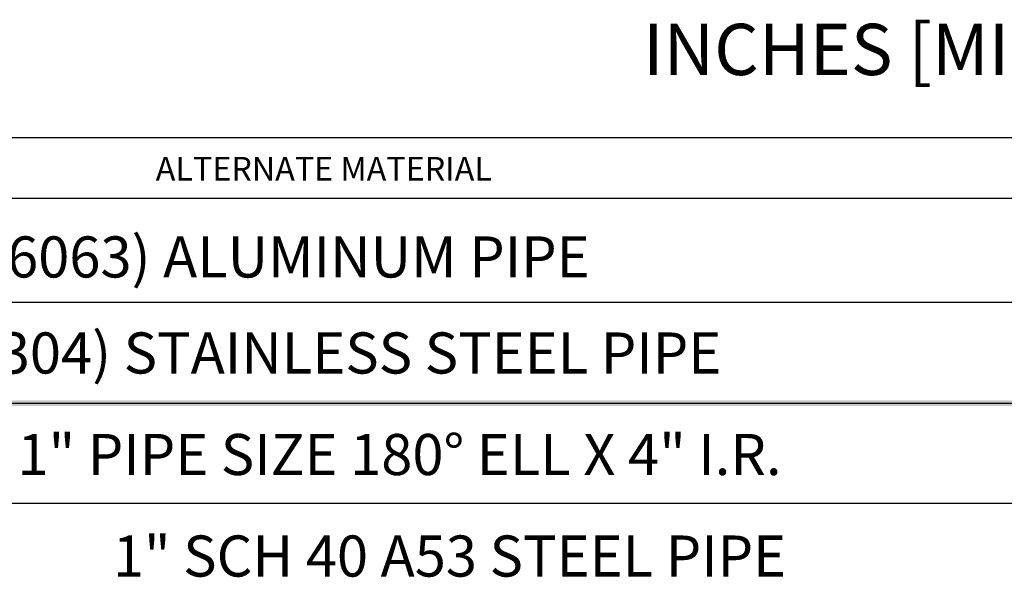
# Model space of a CAD drawing. Extents: x 19.7 to 34.9, y -15.9 to 3.7.
# Drawn here: x 26.6 to 30.9, y -13.7 to -11.2 of the extents above; entities that cross this region are included whole.
import ezdxf

# ---------------------------------------------------------------- set-up
doc = ezdxf.new("R2010")
doc.units = 0
doc.header["$LTSCALE"] = 0.6
doc.header["$MEASUREMENT"] = 0
doc.layers.get('0').update_dxf_attribs({"linetype": 'CONTINUOUS'})
doc.styles.add('BAVWM$0$STANDARD', font='txt')

# ---------------------------------------------------------------- blocks, each defined once
blk = doc.blocks.new('BAVWM')
for p, q in [((4.2136, 2.7852), (9.3938, 2.7852)), ((4.2136, 2.6394), (9.3938, 2.6394)), ((4.2136, 2.3894), (9.3938, 2.3894)), ((3.9371, 2.1461), (9.383, 2.1461)), ((3.9371, 1.9061), (9.383, 1.9061))]:
    blk.add_line(p, q)
blk.add_trace([(3.9303, 2.1529), (3.9438, 2.1394), (9.383, 2.1529), (9.383, 2.1394)])
at = {"style": 'BAVWM$0$STANDARD'}
blk.add_text('ALTERNATE MATERIAL', height=0.056955, dxfattribs=at).set_placement((5.4566, 2.6819))

msp = doc.modelspace()

# ---------------------------------------------------------------- block references
at = {"xscale": 1.811826499447551, "yscale": 1.811826499447551, "zscale": 1.811826499447551}
msp.add_blockref('BAVWM', (17.314, -16.7994), dxfattribs=at)

# ---------------------------------------------------------------- texts
for s, height, p in [('INCHES [MILLIMETERS]', 0.223458, (29.3239, -11.4803)), ('1" SCH 40 (6063) ALUMINUM PIPE', 0.179159, (25.3032, -12.3626)), ('1" SCH 40 (304) STAINLESS STEEL PIPE', 0.179159, (25.267, -12.7812)), ('1" PIPE SIZE 180%%d ELL X 4" I.R. ', 0.179159, (26.5979, -13.2237)), ('1" SCH 40 A53 STEEL PIPE', 0.179159, (27.0137, -13.6663))]:
    msp.add_text(s, height=height).set_placement(p)

doc.saveas('drawing.dxf')
